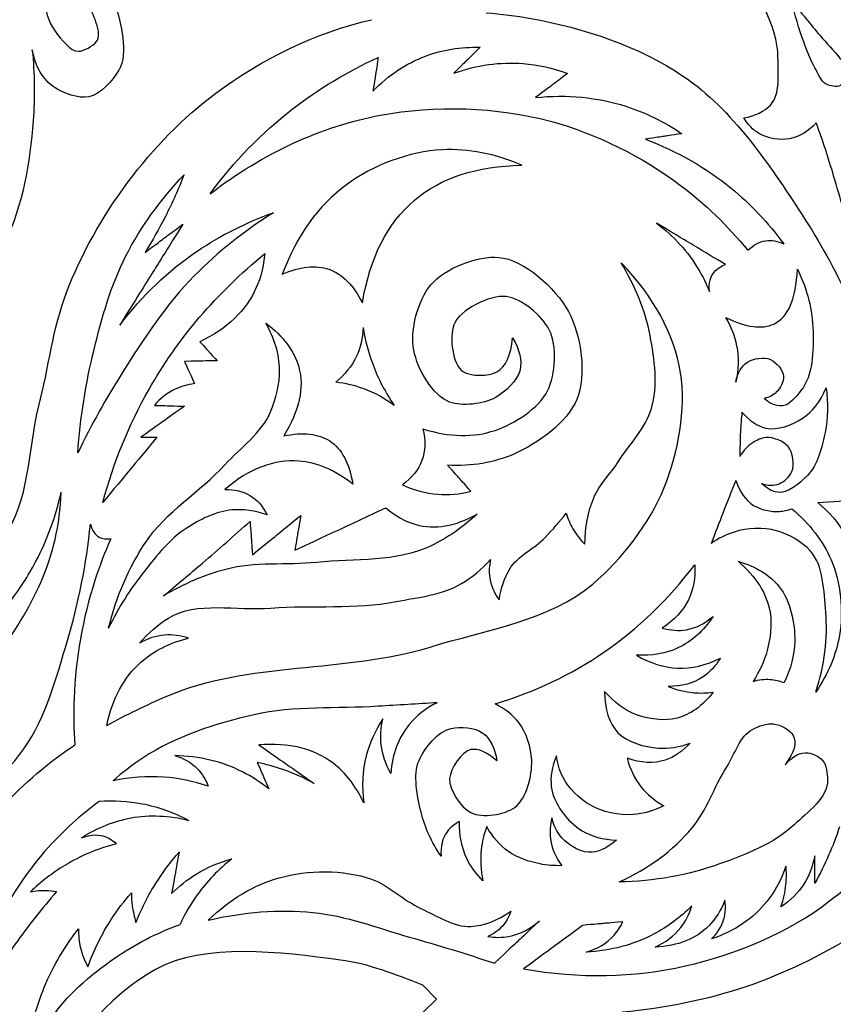
# Model space of a CAD drawing. Units: millimetres. Extents: x -234 to 187, y -256 to 277.
# Drawn here: x -179 to -121, y -21 to 49 of the extents above; entities that cross this region are included whole.
import ezdxf

# ---------------------------------------------------------------- set-up
doc = ezdxf.new("R2010")
doc.units = ezdxf.units.MM
doc.linetypes.add('K5LT32769', pattern=[0])

msp = doc.modelspace()

# ---------------------------------------------------------------- linework, layer by layer
at = {"color": 30, "linetype": 'K5LT32769', "true_color": 0xff8000}
for p in [(-150.371, -19.657), (-156.816, -27.896)]:
    msp.add_line(p, (-149.41, -20.634), dxfattribs=at)
for points, knots in [([(-188.424, 119.702), (-188.909, 116.268), (-188.48, 113.328), (-187.137, 110.883), (-185.843, 108.525), (-183.114, 106.648), (-180.707, 105.187), (-178.23, 103.683), (-174.555, 103.785), (-172.438, 102.063), (-169.445, 99.628), (-167.97, 94.645), (-167.294, 90.671), (-166.615, 86.684), (-167.142, 81.968), (-168.396, 78.177), (-170.48, 71.877), (-177.767, 67.874), (-181.993, 62.376), (-187.695, 54.956), (-194.013, 47.436), (-197.427, 38.857), (-200.012, 32.36), (-201.79, 25.053), (-202.204, 18.095), (-202.753, 8.851), (-201.405, -1.542), (-197.611, -9.834), (-195.285, -14.915), (-191.49, -19.443), (-187.422, -23.749)], [0, 0, 0, 0, 1, 1, 1, 2, 2, 2, 3, 3, 3, 4, 4, 4, 5, 5, 5, 6, 6, 6, 7, 7, 7, 8, 8, 8, 9, 9, 9, 10, 10, 10, 10]), ([(-127.526, 42.079), (-126.694, 42.238), (-126.061, 42.545), (-125.627, 42.999), (-124.916, 43.742), (-125.086, 45.291), (-125.093, 46.411), (-125.106, 48.698), (-126.68, 50.834), (-127.437, 53.058), (-128.057, 54.883), (-128.598, 56.734), (-129.247, 58.548), (-129.807, 60.113), (-130.758, 61.593), (-131.027, 63.207), (-131.24, 64.484), (-131.25, 65.8), (-131.057, 67.154)], [0, 0, 0, 0, 1, 1, 1, 2, 2, 2, 3, 3, 3, 4, 4, 4, 5, 5, 5, 6, 6, 6, 6]), ([(-116.287, 66.993), (-114.702, 65.52), (-113.171, 64.014), (-111.912, 62.376), (-106.209, 54.956), (-99.892, 47.436), (-96.478, 38.857), (-93.893, 32.36), (-92.114, 25.053), (-91.701, 18.095), (-91.151, 8.851), (-92.5, -1.542), (-96.294, -9.834), (-99.904, -17.72), (-107.052, -24.272), (-113.266, -30.732), (-115.373, -32.922), (-117.738, -34.878), (-119.779, -37.128), (-121.774, -39.329), (-124.044, -41.503), (-125.39, -44.069), (-127.203, -47.525), (-127.708, -51.849), (-127.975, -55.81), (-128.2, -59.148), (-128.216, -62.71), (-127.384, -65.926), (-126.66, -68.727), (-125.643, -71.908), (-123.766, -73.975), (-121.825, -76.111), (-118.157, -76.545), (-115.791, -78.405), (-113.815, -79.959), (-111.699, -81.728), (-110.475, -83.869), (-109.338, -85.858), (-108.673, -88.122), (-108.481, -90.663)], [0, 0, 0, 0, 1, 1, 1, 2, 2, 2, 3, 3, 3, 4, 4, 4, 5, 5, 5, 6, 6, 6, 7, 7, 7, 8, 8, 8, 9, 9, 9, 10, 10, 10, 11, 11, 11, 12, 12, 12, 13, 13, 13, 13]), ([(-177.054, 57.968), (-177.01, 56.697), (-176.797, 55.486), (-176.413, 54.335), (-175.943, 52.928), (-174.714, 51.793), (-174.241, 50.383), (-173.932, 49.461), (-173.118, 48.127), (-173.635, 47.498), (-173.884, 47.196), (-174.488, 46.839), (-174.882, 46.822), (-175.492, 46.795), (-176.126, 47.699), (-176.555, 48.246), (-177.606, 49.583), (-177.36, 51.774), (-177.41, 53.552), (-177.451, 55.017), (-177.332, 56.489), (-177.054, 57.968)], [0, 0, 0, 0, 1, 1, 1, 2, 2, 2, 3, 3, 3, 4, 4, 4, 5, 5, 5, 6, 6, 6, 7, 7, 7, 7]), ([(-174.057, 54.019), (-173.232, 52.825), (-172.644, 51.571), (-172.294, 50.258), (-171.89, 48.745), (-171.314, 46.739), (-172.027, 45.48), (-172.453, 44.728), (-173.343, 43.746), (-174.164, 43.581), (-174.898, 43.434), (-175.986, 43.826), (-176.627, 44.264), (-177.436, 44.817), (-177.957, 45.707), (-178.191, 46.932)], [0, 0, 0, 0, 1, 1, 1, 2, 2, 2, 3, 3, 3, 4, 4, 4, 5, 5, 5, 5]), ([(-124.101, 50.412), (-123.892, 49.413), (-123.612, 48.44), (-123.259, 47.493), (-123.027, 46.869), (-122.8, 46.23), (-122.469, 45.655), (-122.235, 45.247), (-122.049, 44.678), (-121.662, 44.488), (-121.385, 44.351), (-120.911, 44.237), (-120.649, 44.385), (-120.48, 44.48), (-120.331, 44.708), (-120.237, 44.9), (-120.132, 45.115), (-120.042, 45.403), (-120.082, 45.621), (-120.134, 45.898), (-120.481, 46.104), (-120.683, 46.342), (-121.142, 46.884), (-121.631, 47.4), (-122.092, 47.939), (-122.781, 48.747), (-123.451, 49.571), (-124.101, 50.412)], [0, 0, 0, 0, 1, 1, 1, 2, 2, 2, 3, 3, 3, 4, 4, 4, 5, 5, 5, 6, 6, 6, 7, 7, 7, 8, 8, 8, 9, 9, 9, 9]), ([(-186.905, 13.757), (-187.576, 12.967), (-187.875, 12.212), (-187.802, 11.493), (-187.731, 10.789), (-187.114, 9.899), (-186.52, 9.484), (-185.841, 9.009), (-184.646, 8.929), (-183.828, 9.057), (-182.384, 9.283), (-181.177, 11.034), (-180.239, 12.262), (-178.358, 14.725), (-178.515, 18.461), (-177.718, 21.577), (-177.031, 24.261), (-176.728, 27.113), (-175.752, 29.654), (-173.67, 35.071), (-169.73, 40.421), (-165.126, 43.84), (-161.947, 46.201), (-157.951, 48.201), (-154.042, 49.072)], [0, 0, 0, 0, 1, 1, 1, 2, 2, 2, 3, 3, 3, 4, 4, 4, 5, 5, 5, 6, 6, 6, 7, 7, 7, 8, 8, 8, 8]), ([(-145.87, 49.563), (-144.795, 49.479), (-143.732, 49.343), (-142.702, 49.161), (-138.942, 48.497), (-134.918, 47.158), (-131.81, 45.039), (-128.352, 42.68), (-125.722, 38.797), (-123.38, 35.193), (-122.137, 33.279), (-121.026, 31.275), (-120.047, 29.179)], [0, 0, 0, 0, 1, 1, 1, 2, 2, 2, 3, 3, 3, 4, 4, 4, 4]), ([(-153.93, 43.989), (-152.808, 45.137), (-151.561, 45.967), (-150.191, 46.482), (-148.99, 46.932), (-147.695, 47.14), (-146.304, 47.105)], [0, 0, 0, 0, 1, 1, 1, 2, 2, 2, 2]), ([(-178.191, 46.932), (-178.021, 45.231), (-177.997, 43.544), (-178.122, 41.872), (-178.342, 38.93), (-178.875, 35.802), (-180.152, 33.183), (-181.198, 31.039), (-182.711, 28.922), (-184.496, 27.308), (-185.582, 26.325), (-187.134, 25.815), (-188.129, 24.744), (-188.763, 24.06), (-189.441, 23.29), (-189.767, 22.429), (-190.036, 21.718), (-190.154, 20.947), (-190.123, 20.114)], [0, 0, 0, 0, 1, 1, 1, 2, 2, 2, 3, 3, 3, 4, 4, 4, 5, 5, 5, 6, 6, 6, 6]), ([(-165.528, 36.677), (-163.819, 38.991), (-161.868, 41), (-159.674, 42.702), (-157.812, 44.148), (-155.775, 45.373), (-153.563, 46.377)], [0, 0, 0, 0, 1, 1, 1, 2, 2, 2, 2]), ([(-148.173, 45.265), (-146.516, 45.849), (-144.874, 46.077), (-143.247, 45.948), (-142.182, 45.863), (-141.124, 45.626), (-140.072, 45.235)], [0, 0, 0, 0, 1, 1, 1, 2, 2, 2, 2]), ([(-142.367, 43.529), (-140.101, 43.76), (-137.957, 43.553), (-135.937, 42.911), (-134.543, 42.468), (-133.208, 41.816), (-131.931, 40.957)], [0, 0, 0, 0, 1, 1, 1, 2, 2, 2, 2]), ([(-165.528, 36.677), (-161.696, 39.605), (-157.651, 41.471), (-153.392, 42.275), (-149.536, 43.003), (-145.107, 42.875), (-141.299, 41.848), (-138.046, 40.97), (-134.746, 39.328), (-132.027, 37.275), (-130.278, 35.956), (-128.682, 34.417), (-127.241, 32.66)], [0, 0, 0, 0, 1, 1, 1, 2, 2, 2, 3, 3, 3, 4, 4, 4, 4]), ([(-122.377, 41.729), (-122.958, 41.1), (-123.587, 40.722), (-124.262, 40.595), (-124.946, 40.466), (-125.852, 40.613), (-126.458, 40.981), (-126.873, 41.234), (-127.23, 41.6), (-127.526, 42.079)], [0, 0, 0, 0, 1, 1, 1, 2, 2, 2, 3, 3, 3, 3]), ([(-120.047, 29.179), (-119.863, 30.549), (-119.838, 31.903), (-119.973, 33.242), (-120.133, 34.836), (-120.677, 36.407), (-121.13, 37.96), (-121.501, 39.229), (-121.916, 40.485), (-122.377, 41.729)], [0, 0, 0, 0, 1, 1, 1, 2, 2, 2, 3, 3, 3, 3]), ([(-134.536, 40.566), (-132.263, 39.709), (-130.23, 38.548), (-128.436, 37.083), (-127.04, 35.943), (-125.789, 34.619), (-124.683, 33.11)], [0, 0, 0, 0, 1, 1, 1, 2, 2, 2, 2]), ([(-143.328, 38.712), (-145.251, 39.534), (-147.138, 39.902), (-148.99, 39.816), (-151.326, 39.707), (-153.966, 38.704), (-155.827, 37.323), (-157.831, 35.836), (-159.35, 33.711), (-160.385, 30.949)], [0, 0, 0, 0, 1, 1, 1, 2, 2, 2, 3, 3, 3, 3]), ([(-154.688, 28.919), (-154.139, 32.153), (-152.904, 34.587), (-150.984, 36.219), (-149.095, 37.825), (-146.543, 38.656), (-143.328, 38.712)], [0, 0, 0, 0, 1, 1, 1, 2, 2, 2, 2]), ([(-174.947, 18.237), (-174.775, 20.739), (-174.39, 23.189), (-173.794, 25.587), (-173.229, 27.856), (-172.59, 30.188), (-171.529, 32.253), (-170.458, 34.336), (-169.077, 36.259), (-167.384, 38.022)], [0, 0, 0, 0, 1, 1, 1, 2, 2, 2, 3, 3, 3, 3]), ([(-167.384, 38.022), (-167.778, 37.015), (-168.22, 36.032), (-168.708, 35.073), (-169.154, 34.199), (-169.638, 33.344), (-170.161, 32.509)], [0, 0, 0, 0, 1, 1, 1, 2, 2, 2, 2]), ([(-161.017, 35.33), (-163.102, 34.032), (-164.982, 32.537), (-166.657, 30.843), (-168.638, 28.841), (-170.225, 26.4), (-171.742, 24.006), (-172.917, 22.152), (-173.986, 20.229), (-174.947, 18.237)], [0, 0, 0, 0, 1, 1, 1, 2, 2, 2, 3, 3, 3, 3]), ([(-171.956, 27.339), (-170.358, 29.43), (-168.52, 31.182), (-166.444, 32.595), (-164.787, 33.722), (-162.978, 34.634), (-161.017, 35.33)], [0, 0, 0, 0, 1, 1, 1, 2, 2, 2, 2]), ([(-133.739, 34.588), (-132.493, 33.652), (-131.494, 32.549), (-130.74, 31.279), (-130.45, 30.788), (-130.195, 30.273), (-129.978, 29.733)], [0, 0, 0, 0, 1, 1, 1, 2, 2, 2, 2]), ([(-127.241, 32.66), (-126.843, 33.04), (-126.424, 33.264), (-125.984, 33.333), (-125.569, 33.397), (-125.135, 33.323), (-124.683, 33.11)], [0, 0, 0, 0, 1, 1, 1, 2, 2, 2, 2]), ([(-173.17, 14.707), (-172.396, 17.576), (-171.304, 20.253), (-169.894, 22.736), (-167.825, 26.381), (-165.071, 29.609), (-161.633, 32.421)], [0, 0, 0, 0, 1, 1, 1, 2, 2, 2, 2]), ([(-161.633, 32.421), (-161.711, 31.542), (-161.913, 30.735), (-162.238, 30), (-162.964, 28.36), (-164.305, 27.078), (-166.262, 26.154)], [0, 0, 0, 0, 1, 1, 1, 2, 2, 2, 2]), ([(-143.992, 26.43), (-143.484, 25.584), (-143.306, 24.822), (-143.457, 24.145), (-143.627, 23.387), (-144.497, 22.588), (-145.208, 22.187), (-146.097, 21.685), (-147.581, 21.543), (-148.472, 21.86), (-149.689, 22.293), (-150.765, 24.208), (-151.024, 25.54), (-151.303, 26.971), (-150.733, 29.102), (-149.808, 30.199), (-148.805, 31.387), (-146.474, 32.286), (-144.971, 32.157), (-143.161, 32.003), (-140.94, 29.984), (-140.015, 28.3), (-139.089, 26.612), (-138.703, 23.758), (-139.422, 22.038), (-140.1, 20.416), (-142.156, 18.911), (-143.903, 18.151), (-145.311, 17.538), (-146.883, 17.274), (-148.62, 17.358)], [0, 0, 0, 0, 1, 1, 1, 2, 2, 2, 3, 3, 3, 4, 4, 4, 5, 5, 5, 6, 6, 6, 7, 7, 7, 8, 8, 8, 9, 9, 9, 10, 10, 10, 10]), ([(-172.884, -1.162), (-171.489, -0.389), (-170.044, 0.298), (-168.618, 0.915), (-162.854, 3.407), (-155.917, 2.566), (-149.859, 4.419), (-145.916, 5.625), (-141.31, 6.325), (-138.279, 8.906), (-136.19, 10.684), (-134.229, 13.222), (-133.194, 15.786), (-132.196, 18.255), (-131.61, 21.373), (-132.04, 23.947), (-132.503, 26.724), (-133.913, 29.331), (-136.27, 31.767)], [0, 0, 0, 0, 1, 1, 1, 2, 2, 2, 3, 3, 3, 4, 4, 4, 5, 5, 5, 6, 6, 6, 6]), ([(-160.385, 30.949), (-159.123, 31.516), (-158.019, 31.635), (-157.073, 31.305), (-156.116, 30.97), (-155.32, 30.175), (-154.688, 28.919)], [0, 0, 0, 0, 1, 1, 1, 2, 2, 2, 2]), ([(-138.836, 11.734), (-138.843, 12.928), (-138.632, 14.032), (-138.203, 15.046), (-137.806, 15.983), (-137.021, 16.758), (-136.452, 17.627), (-135.642, 18.865), (-134.517, 20.037), (-134.108, 21.396), (-133.628, 22.986), (-133.871, 24.918), (-134.197, 26.589), (-134.547, 28.384), (-135.238, 30.11), (-136.27, 31.767)], [0, 0, 0, 0, 1, 1, 1, 2, 2, 2, 3, 3, 3, 4, 4, 4, 5, 5, 5, 5]), ([(-129.978, 29.733), (-130.026, 30.325), (-129.902, 30.792), (-129.607, 31.134), (-129.417, 31.354), (-129.156, 31.523), (-128.825, 31.64)], [0, 0, 0, 0, 1, 1, 1, 2, 2, 2, 2]), ([(-128.822, 27.878), (-127.366, 27.174), (-126.22, 27.019), (-125.384, 27.411), (-124.361, 27.891), (-123.803, 29.194), (-123.712, 31.319)], [0, 0, 0, 0, 1, 1, 1, 2, 2, 2, 2]), ([(-123.712, 31.319), (-122.996, 29.857), (-122.625, 28.387), (-122.599, 26.909), (-122.574, 25.504), (-122.583, 23.73), (-123.461, 22.671), (-123.805, 22.256), (-124.248, 21.632), (-124.766, 21.589), (-125.001, 21.57), (-125.293, 21.626), (-125.522, 21.726), (-125.723, 21.815), (-125.906, 21.947), (-126.071, 22.121)], [0, 0, 0, 0, 1, 1, 1, 2, 2, 2, 3, 3, 3, 4, 4, 4, 5, 5, 5, 5]), ([(-150.379, 19.945), (-148.485, 19.353), (-146.771, 19.319), (-145.238, 19.842), (-143.842, 20.319), (-142.12, 21.399), (-141.499, 22.661), (-140.924, 23.829), (-140.796, 25.844), (-141.38, 26.994), (-141.902, 28.02), (-143.362, 29.246), (-144.437, 29.368), (-145.616, 29.502), (-147.775, 28.422), (-148.176, 27.35), (-148.495, 26.496), (-148.274, 24.494), (-147.523, 24.026), (-146.99, 23.694), (-145.701, 23.658), (-145.119, 23.997), (-144.47, 24.374), (-144.094, 25.185), (-143.992, 26.43)], [0, 0, 0, 0, 1, 1, 1, 2, 2, 2, 3, 3, 3, 4, 4, 4, 5, 5, 5, 6, 6, 6, 7, 7, 7, 8, 8, 8, 8]), ([(-172.758, 5.774), (-172.198, 8.033), (-171.314, 10.07), (-170.109, 11.885), (-168.681, 14.034), (-166.249, 15.466), (-164.468, 17.397), (-163.346, 18.614), (-161.848, 19.678), (-161.221, 21.158), (-160.834, 22.069), (-160.558, 23.161), (-160.58, 24.149), (-160.604, 25.271), (-160.931, 26.382), (-161.562, 27.482)], [0, 0, 0, 0, 1, 1, 1, 2, 2, 2, 3, 3, 3, 4, 4, 4, 5, 5, 5, 5]), ([(-161.562, 27.482), (-160.319, 26.54), (-159.538, 25.498), (-159.219, 24.355), (-158.809, 22.884), (-159.165, 21.246), (-160.288, 19.441)], [0, 0, 0, 0, 1, 1, 1, 2, 2, 2, 2]), ([(-128.822, 27.878), (-128.434, 27.227), (-128.173, 26.554), (-128.039, 25.858), (-127.88, 25.031), (-127.901, 24.172), (-128.101, 23.282)], [0, 0, 0, 0, 1, 1, 1, 2, 2, 2, 2]), ([(-154.63, 27.163), (-154.659, 26.403), (-154.824, 25.709), (-155.124, 25.082), (-155.451, 24.399), (-155.939, 23.794), (-156.587, 23.268)], [0, 0, 0, 0, 1, 1, 1, 2, 2, 2, 2]), ([(-154.63, 27.163), (-154.483, 26.243), (-154.25, 25.357), (-153.929, 24.505), (-153.549, 23.496), (-153.048, 22.534), (-152.425, 21.62)], [0, 0, 0, 0, 1, 1, 1, 2, 2, 2, 2]), ([(-128.101, 23.282), (-127.958, 23.958), (-127.682, 24.429), (-127.273, 24.697), (-126.86, 24.969), (-126.064, 25.085), (-125.625, 24.886), (-125.223, 24.705), (-124.722, 24.118), (-124.697, 23.684), (-124.678, 23.329), (-124.928, 22.82), (-125.213, 22.551), (-125.432, 22.343), (-125.718, 22.2), (-126.071, 22.121)], [0, 0, 0, 0, 1, 1, 1, 2, 2, 2, 3, 3, 3, 4, 4, 4, 5, 5, 5, 5]), ([(-166.631, 23.167), (-167.144, 23.104), (-167.618, 22.967), (-168.053, 22.755), (-168.593, 22.492), (-169.074, 22.114), (-169.496, 21.621)], [0, 0, 0, 0, 1, 1, 1, 2, 2, 2, 2]), ([(-152.425, 21.62), (-153.096, 22.123), (-153.811, 22.514), (-154.568, 22.795), (-155.21, 23.033), (-155.883, 23.191), (-156.587, 23.268)], [0, 0, 0, 0, 1, 1, 1, 2, 2, 2, 2]), ([(-127.662, 21.145), (-127.137, 20.524), (-126.572, 20.144), (-125.967, 20.003), (-125.171, 19.817), (-124.079, 20.228), (-123.368, 20.694), (-122.64, 21.171), (-122.076, 21.895), (-121.674, 22.865)], [0, 0, 0, 0, 1, 1, 1, 2, 2, 2, 3, 3, 3, 3]), ([(-121.674, 22.865), (-121.513, 21.771), (-121.536, 20.716), (-121.742, 19.698), (-121.959, 18.631), (-122.266, 17.366), (-123.002, 16.621), (-123.545, 16.072), (-124.435, 15.306), (-125.148, 15.434), (-125.521, 15.501), (-125.893, 15.71), (-126.265, 16.063)], [0, 0, 0, 0, 1, 1, 1, 2, 2, 2, 3, 3, 3, 4, 4, 4, 4]), ([(-127.662, 21.145), (-127.706, 20.678), (-127.741, 20.211), (-127.765, 19.744), (-127.795, 19.161), (-127.808, 18.577), (-127.806, 17.992)], [0, 0, 0, 0, 1, 1, 1, 2, 2, 2, 2]), ([(-160.288, 19.441), (-158.916, 19.736), (-157.824, 19.618), (-157.011, 19.085), (-156.155, 18.524), (-155.609, 17.503), (-155.373, 16.023)], [0, 0, 0, 0, 1, 1, 1, 2, 2, 2, 2]), ([(-150.379, 19.945), (-150.181, 19.116), (-150.204, 18.368), (-150.45, 17.702), (-150.694, 17.04), (-151.157, 16.458), (-151.839, 15.957)], [0, 0, 0, 0, 1, 1, 1, 2, 2, 2, 2]), ([(-126.265, 16.063), (-125.793, 15.907), (-125.378, 15.897), (-125.02, 16.035), (-124.656, 16.174), (-124.256, 16.565), (-124.104, 16.908), (-123.887, 17.394), (-124.048, 18.278), (-124.376, 18.682), (-124.689, 19.068), (-125.432, 19.379), (-125.964, 19.326), (-126.264, 19.296), (-126.598, 19.146), (-126.866, 18.983), (-127.245, 18.751), (-127.558, 18.421), (-127.806, 17.992)], [0, 0, 0, 0, 1, 1, 1, 2, 2, 2, 3, 3, 3, 4, 4, 4, 5, 5, 5, 6, 6, 6, 6]), ([(-155.373, 16.023), (-156.648, 17.014), (-157.929, 17.56), (-159.219, 17.661), (-160.962, 17.797), (-162.719, 17.12), (-164.489, 15.631)], [0, 0, 0, 0, 1, 1, 1, 2, 2, 2, 2]), ([(-128.096, 16.269), (-128.405, 15.51), (-128.708, 14.749), (-129.007, 13.985), (-129.292, 13.255), (-129.572, 12.522), (-129.848, 11.787)], [0, 0, 0, 0, 1, 1, 1, 2, 2, 2, 2]), ([(-128.096, 16.269), (-127.825, 15.452), (-127.401, 14.863), (-126.826, 14.501), (-126.327, 14.187), (-125.602, 14.027), (-124.988, 14.071), (-124.697, 14.092), (-124.405, 14.155), (-124.112, 14.26)], [0, 0, 0, 0, 1, 1, 1, 2, 2, 2, 3, 3, 3, 3]), ([(-198.257, 1.325), (-197.944, 1.552), (-197.62, 1.756), (-197.284, 1.938), (-195.898, 2.688), (-194.131, 3.037), (-192.548, 3.042), (-191.103, 3.047), (-189.634, 2.095), (-188.203, 2.152), (-186.676, 2.212), (-184.997, 2.768), (-183.681, 3.54), (-182.118, 4.457), (-180.918, 6.109), (-179.799, 7.6), (-179.117, 8.51), (-178.477, 9.479), (-177.948, 10.484), (-177.134, 12.031), (-176.528, 13.68), (-176.131, 15.434)], [0, 0, 0, 0, 1, 1, 1, 2, 2, 2, 3, 3, 3, 4, 4, 4, 5, 5, 5, 6, 6, 6, 7, 7, 7, 7]), ([(-185.236, 2.448), (-185.406, 2.065), (-185.436, 1.769), (-185.325, 1.558), (-185.194, 1.31), (-184.664, 1.207), (-184.345, 1.172), (-183.612, 1.092), (-182.906, 1.942), (-182.268, 2.419), (-180.637, 3.638), (-179.43, 5.499), (-178.44, 7.285), (-177.62, 8.765), (-176.952, 10.408), (-176.571, 12.063), (-176.318, 13.159), (-176.172, 14.283), (-176.131, 15.434)], [0, 0, 0, 0, 1, 1, 1, 2, 2, 2, 3, 3, 3, 4, 4, 4, 5, 5, 5, 6, 6, 6, 6]), ([(-164.489, 15.631), (-163.778, 15.652), (-163.168, 15.506), (-162.659, 15.193), (-162.17, 14.893), (-161.774, 14.439), (-161.472, 13.833)], [0, 0, 0, 0, 1, 1, 1, 2, 2, 2, 2]), ([(-151.839, 15.957), (-151.014, 15.583), (-150.175, 15.363), (-149.324, 15.297), (-148.544, 15.237), (-147.754, 15.306), (-146.952, 15.503)], [0, 0, 0, 0, 1, 1, 1, 2, 2, 2, 2]), ([(-122.258, 14.707), (-120.214, 14.816), (-118.19, 15.039), (-116.188, 15.377), (-115.549, 15.484), (-114.906, 15.592), (-114.263, 15.707)], [0, 0, 0, 0, 1, 1, 1, 2, 2, 2, 2]), ([(-161.472, 13.833), (-162.326, 14.127), (-163.159, 14.242), (-163.969, 14.179), (-165.1, 14.09), (-166.267, 13.487), (-167.233, 12.868), (-168.401, 12.12), (-169.321, 10.927), (-170.201, 9.827), (-171.193, 8.586), (-172.045, 7.235), (-172.758, 5.774)], [0, 0, 0, 0, 1, 1, 1, 2, 2, 2, 3, 3, 3, 4, 4, 4, 4]), ([(-153.014, 14.327), (-152.338, 13.743), (-151.629, 13.348), (-150.888, 13.14), (-149.536, 12.762), (-148.077, 13.009), (-146.511, 13.882)], [0, 0, 0, 0, 1, 1, 1, 2, 2, 2, 2]), ([(-124.112, 14.26), (-122.826, 13.188), (-121.891, 11.973), (-121.309, 10.617), (-120.625, 9.023), (-120.42, 6.965), (-120.716, 5.246), (-120.956, 3.854), (-121.519, 2.509), (-122.407, 1.21)], [0, 0, 0, 0, 1, 1, 1, 2, 2, 2, 3, 3, 3, 3]), ([(-122.258, 14.707), (-121.453, 14.039), (-120.81, 13.284), (-120.327, 12.443), (-119.709, 11.365), (-119.355, 10.145), (-119.264, 8.783)], [0, 0, 0, 0, 1, 1, 1, 2, 2, 2, 2]), ([(-146.511, 13.882), (-147.542, 12.937), (-148.647, 12.178), (-149.824, 11.607), (-152.225, 10.442), (-155.221, 10.732), (-157.935, 10.445), (-160.088, 10.217), (-162.35, 10.507), (-164.414, 9.95), (-165.942, 9.538), (-167.418, 8.912), (-168.841, 8.071)], [0, 0, 0, 0, 1, 1, 1, 2, 2, 2, 3, 3, 3, 4, 4, 4, 4]), ([(-168.841, 8.071), (-167.91, 8.837), (-166.987, 9.612), (-166.071, 10.395), (-164.93, 11.371), (-163.801, 12.36), (-162.683, 13.363)], [0, 0, 0, 0, 1, 1, 1, 2, 2, 2, 2]), ([(-144.95, 7.784), (-144.832, 8.607), (-144.58, 9.339), (-144.194, 9.982), (-143.635, 10.915), (-142.447, 11.407), (-141.67, 12.215), (-141.142, 12.764), (-140.644, 13.342), (-140.176, 13.949)], [0, 0, 0, 0, 1, 1, 1, 2, 2, 2, 3, 3, 3, 3]), ([(-140.176, 13.949), (-140.057, 13.553), (-139.897, 13.181), (-139.695, 12.833), (-139.463, 12.434), (-139.177, 12.068), (-138.836, 11.734)], [0, 0, 0, 0, 1, 1, 1, 2, 2, 2, 2]), ([(-182.919, -6.963), (-181.272, -5.758), (-179.893, -4.375), (-178.783, -2.815), (-177.211, -0.607), (-176.471, 2.24), (-175.685, 4.877), (-174.883, 7.566), (-174.336, 10.332), (-174.047, 13.174)], [0, 0, 0, 0, 1, 1, 1, 2, 2, 2, 3, 3, 3, 3]), ([(-174.047, 13.174), (-173.934, 12.72), (-173.729, 12.412), (-173.433, 12.25), (-173.208, 12.127), (-172.931, 12.087), (-172.602, 12.131)], [0, 0, 0, 0, 1, 1, 1, 2, 2, 2, 2]), ([(-122.407, 1.21), (-121.775, 3.134), (-121.537, 5.033), (-121.695, 6.908), (-121.819, 8.377), (-121.857, 10.241), (-122.793, 11.27), (-123.374, 11.909), (-124.333, 12.461), (-125.197, 12.694), (-126.132, 12.948), (-127.282, 12.9), (-128.223, 12.605), (-128.789, 12.428), (-129.331, 12.156), (-129.848, 11.787)], [0, 0, 0, 0, 1, 1, 1, 2, 2, 2, 3, 3, 3, 4, 4, 4, 5, 5, 5, 5]), ([(-172.602, 12.131), (-173.03, 11.156), (-173.405, 10.167), (-173.729, 9.163), (-174.599, 6.468), (-175.106, 3.593), (-175.213, 0.766), (-175.255, -0.333), (-175.238, -1.434), (-175.163, -2.541)], [0, 0, 0, 0, 1, 1, 1, 2, 2, 2, 3, 3, 3, 3]), ([(-170.557, 4.7), (-169.927, 5.43), (-169.239, 6.023), (-168.492, 6.48), (-166.482, 7.708), (-163.629, 7.005), (-161.192, 7.192), (-158.23, 7.42), (-155.191, 7.09), (-152.289, 7.655), (-150.715, 7.962), (-148.978, 8.123), (-147.625, 8.937), (-146.874, 9.388), (-146.186, 9.958), (-145.559, 10.646)], [0, 0, 0, 0, 1, 1, 1, 2, 2, 2, 3, 3, 3, 4, 4, 4, 5, 5, 5, 5]), ([(-145.559, 10.646), (-145.657, 10.211), (-145.677, 9.789), (-145.619, 9.381), (-145.541, 8.823), (-145.318, 8.291), (-144.95, 7.784)], [0, 0, 0, 0, 1, 1, 1, 2, 2, 2, 2]), ([(-127.94, 10.52), (-126.654, 10.148), (-125.675, 9.545), (-125.003, 8.71), (-124.216, 7.732), (-123.873, 6.124), (-123.905, 4.822), (-123.928, 3.846), (-124.175, 2.867), (-124.646, 1.884)], [0, 0, 0, 0, 1, 1, 1, 2, 2, 2, 3, 3, 3, 3]), ([(-127.94, 10.52), (-126.644, 9.435), (-125.882, 8.218), (-125.655, 6.87), (-125.513, 6.022), (-125.631, 5.027), (-125.863, 4.169), (-126.07, 3.404), (-126.406, 2.672), (-126.872, 1.973)], [0, 0, 0, 0, 1, 1, 1, 2, 2, 2, 3, 3, 3, 3]), ([(-145.239, 0.37), (-142.402, 1.227), (-139.82, 2.454), (-137.494, 4.05), (-135.057, 5.722), (-132.901, 7.799), (-131.025, 10.282)], [0, 0, 0, 0, 1, 1, 1, 2, 2, 2, 2]), ([(-131.025, 10.282), (-130.969, 9.349), (-131.118, 8.518), (-131.47, 7.789), (-131.853, 6.997), (-132.476, 6.324), (-133.339, 5.771)], [0, 0, 0, 0, 1, 1, 1, 2, 2, 2, 2]), ([(-129.719, 6.602), (-130.4, 5.574), (-131.221, 4.833), (-132.182, 4.376), (-133.063, 3.958), (-134.062, 3.78), (-135.179, 3.842)], [0, 0, 0, 0, 1, 1, 1, 2, 2, 2, 2]), ([(-133.339, 5.771), (-132.739, 5.598), (-132.165, 5.559), (-131.618, 5.652), (-130.945, 5.767), (-130.312, 6.084), (-129.719, 6.602)], [0, 0, 0, 0, 1, 1, 1, 2, 2, 2, 2]), ([(-172.884, -1.162), (-172.482, 0.762), (-171.671, 2.265), (-170.45, 3.346), (-169.547, 4.147), (-168.419, 4.716), (-167.067, 5.056)], [0, 0, 0, 0, 1, 1, 1, 2, 2, 2, 2]), ([(-167.067, 5.056), (-167.648, 5.245), (-168.218, 5.316), (-168.777, 5.269), (-169.383, 5.218), (-169.977, 5.029), (-170.557, 4.7)], [0, 0, 0, 0, 1, 1, 1, 2, 2, 2, 2]), ([(-135.179, 3.842), (-134.21, 3.268), (-133.231, 2.962), (-132.241, 2.922), (-131.233, 2.882), (-130.214, 3.119), (-129.185, 3.634)], [0, 0, 0, 0, 1, 1, 1, 2, 2, 2, 2]), ([(-129.185, 3.634), (-129.529, 3.072), (-129.945, 2.627), (-130.431, 2.299), (-131.12, 1.836), (-131.951, 1.608), (-132.924, 1.617)], [0, 0, 0, 0, 1, 1, 1, 2, 2, 2, 2]), ([(-126.872, 1.973), (-126.462, 2.097), (-126.057, 2.145), (-125.656, 2.117), (-125.316, 2.094), (-124.98, 2.016), (-124.646, 1.884)], [0, 0, 0, 0, 1, 1, 1, 2, 2, 2, 2]), ([(-132.924, 1.617), (-132.321, 1.374), (-131.708, 1.226), (-131.084, 1.171), (-130.634, 1.132), (-130.179, 1.142), (-129.719, 1.201)], [0, 0, 0, 0, 1, 1, 1, 2, 2, 2, 2]), ([(-137.435, 1.261), (-137.441, -0.025), (-137.124, -1.005), (-136.485, -1.677), (-135.847, -2.349), (-134.597, -2.711), (-133.606, -2.775), (-132.872, -2.823), (-132.12, -2.704), (-131.351, -2.419)], [0, 0, 0, 0, 1, 1, 1, 2, 2, 2, 3, 3, 3, 3]), ([(-129.719, 1.201), (-130.47, 0.225), (-131.321, -0.389), (-132.271, -0.639), (-133.171, -0.875), (-134.35, -0.723), (-135.239, -0.372), (-136.055, -0.049), (-136.787, 0.495), (-137.435, 1.261)], [0, 0, 0, 0, 1, 1, 1, 2, 2, 2, 3, 3, 3, 3]), ([(-149.365, 0.456), (-150.761, 0.373), (-152.157, 0.288), (-153.553, 0.2), (-156.502, 0.013), (-159.549, 0.247), (-162.398, -0.399), (-165.124, -1.016), (-167.96, -1.929), (-170.304, -3.475), (-171.045, -3.964), (-171.757, -4.506), (-172.44, -5.099)], [0, 0, 0, 0, 1, 1, 1, 2, 2, 2, 3, 3, 3, 4, 4, 4, 4]), ([(-149.365, 0.456), (-150.172, 0.049), (-150.832, -0.466), (-151.345, -1.089), (-152.107, -2.015), (-152.547, -3.178), (-152.663, -4.579)], [0, 0, 0, 0, 1, 1, 1, 2, 2, 2, 2]), ([(-145.109, -3.679), (-145.819, -3.059), (-146.434, -2.793), (-146.952, -2.881), (-147.614, -2.993), (-148.419, -4.241), (-148.471, -4.946), (-148.529, -5.732), (-147.667, -6.999), (-146.952, -7.367), (-146.16, -7.776), (-144.525, -7.515), (-143.806, -6.976), (-143.002, -6.372), (-142.589, -4.745), (-142.631, -3.628), (-142.664, -2.739), (-143.003, -1.674), (-143.557, -0.958), (-143.977, -0.415), (-144.537, 0.028), (-145.239, 0.37)], [0, 0, 0, 0, 1, 1, 1, 2, 2, 2, 3, 3, 3, 4, 4, 4, 5, 5, 5, 6, 6, 6, 7, 7, 7, 7]), ([(-104.757, 0.328), (-106.742, -3.745), (-109.544, -7.557), (-112.626, -10.595), (-116.642, -14.552), (-122.048, -17.96), (-127.394, -19.763), (-130.136, -20.688), (-133.136, -21.304), (-136.167, -21.579)], [0, 0, 0, 0, 1, 1, 1, 2, 2, 2, 3, 3, 3, 3]), ([(-153.232, -0.698), (-153.782, -1.538), (-154.173, -2.417), (-154.407, -3.333), (-154.679, -4.397), (-154.739, -5.513), (-154.585, -6.68)], [0, 0, 0, 0, 1, 1, 1, 2, 2, 2, 2]), ([(-152.663, -4.579), (-153.031, -3.922), (-153.256, -3.245), (-153.339, -2.549), (-153.411, -1.946), (-153.375, -1.329), (-153.232, -0.698)], [0, 0, 0, 0, 1, 1, 1, 2, 2, 2, 2]), ([(-149.086, -10.459), (-149.767, -9.464), (-150.241, -8.419), (-150.508, -7.326), (-150.792, -6.159), (-151.09, -4.691), (-150.652, -3.658), (-150.267, -2.748), (-149.306, -1.593), (-148.365, -1.371), (-147.704, -1.215), (-146.663, -1.305), (-146.119, -1.7), (-145.586, -2.087), (-145.25, -2.746), (-145.109, -3.679)], [0, 0, 0, 0, 1, 1, 1, 2, 2, 2, 3, 3, 3, 4, 4, 4, 5, 5, 5, 5]), ([(-136.412, -12.3), (-134.302, -11.353), (-132.569, -10.071), (-131.213, -8.455), (-130.172, -7.215), (-129.644, -5.539), (-128.756, -4.146), (-128.168, -3.225), (-127.82, -1.917), (-126.904, -1.439), (-126.472, -1.214), (-125.88, -0.986), (-125.408, -1.048), (-124.916, -1.112), (-124.226, -1.489), (-124.019, -1.867), (-123.741, -2.377), (-123.931, -3.077), (-124.589, -3.968)], [0, 0, 0, 0, 1, 1, 1, 2, 2, 2, 3, 3, 3, 4, 4, 4, 5, 5, 5, 6, 6, 6, 6]), ([(-186.91, -19.322), (-186.625, -17.799), (-186.22, -16.314), (-185.668, -14.939), (-184.004, -10.79), (-180.704, -6.898), (-177.207, -4.042), (-176.56, -3.513), (-175.874, -3.013), (-175.163, -2.541)], [0, 0, 0, 0, 1, 1, 1, 2, 2, 2, 3, 3, 3, 3]), ([(-154.585, -6.68), (-155.149, -5.465), (-155.885, -4.515), (-156.793, -3.831), (-158.16, -2.802), (-159.917, -2.375), (-162.064, -2.549)], [0, 0, 0, 0, 1, 1, 1, 2, 2, 2, 2]), ([(-143.211, -18.495), (-139.207, -19.182), (-135.373, -19.11), (-131.709, -18.281), (-128.115, -17.467), (-124.343, -15.921), (-121.418, -13.652), (-119.76, -12.366), (-117.927, -10.928), (-116.931, -9.094), (-116.395, -8.105), (-115.698, -6.944), (-115.756, -5.853), (-115.793, -5.169), (-116.02, -4.379), (-116.397, -3.788), (-116.683, -3.34), (-117.063, -2.949), (-117.537, -2.613)], [0, 0, 0, 0, 1, 1, 1, 2, 2, 2, 3, 3, 3, 4, 4, 4, 5, 5, 5, 6, 6, 6, 6]), ([(-131.351, -2.419), (-131.886, -3.015), (-132.476, -3.418), (-133.119, -3.627), (-133.938, -3.892), (-134.845, -3.844), (-135.84, -3.482)], [0, 0, 0, 0, 1, 1, 1, 2, 2, 2, 2]), ([(-161.34, -5.68), (-161.936, -5.205), (-162.563, -4.801), (-163.22, -4.469), (-164.677, -3.731), (-166.284, -3.343), (-168.042, -3.306)], [0, 0, 0, 0, 1, 1, 1, 2, 2, 2, 2]), ([(-168.042, -3.306), (-167.389, -3.499), (-166.853, -3.813), (-166.434, -4.246), (-166.107, -4.585), (-165.852, -4.997), (-165.668, -5.483)], [0, 0, 0, 0, 1, 1, 1, 2, 2, 2, 2]), ([(-140.868, -3.318), (-141.191, -4.095), (-141.313, -4.826), (-141.235, -5.513), (-141.099, -6.699), (-140.068, -8.047), (-139.03, -8.666), (-138.349, -9.071), (-137.539, -9.291), (-136.598, -9.325)], [0, 0, 0, 0, 1, 1, 1, 2, 2, 2, 3, 3, 3, 3]), ([(-133.222, -6.883), (-133.946, -7.244), (-134.674, -7.45), (-135.407, -7.501), (-136.422, -7.572), (-137.61, -7.327), (-138.477, -6.821), (-139.245, -6.373), (-140.01, -5.63), (-140.414, -4.822), (-140.642, -4.366), (-140.794, -3.864), (-140.868, -3.318)], [0, 0, 0, 0, 1, 1, 1, 2, 2, 2, 3, 3, 3, 4, 4, 4, 4]), ([(-124.589, -3.968), (-124.044, -3.334), (-123.498, -3.049), (-122.951, -3.113), (-122.607, -3.153), (-122.152, -3.381), (-121.918, -3.647), (-121.631, -3.976), (-121.574, -4.594), (-121.562, -5.036), (-121.529, -6.268), (-122.999, -7.353), (-123.948, -8.241), (-125.371, -9.572), (-127.397, -10.352), (-129.254, -11.018), (-131.509, -11.828), (-133.895, -12.255), (-136.412, -12.3)], [0, 0, 0, 0, 1, 1, 1, 2, 2, 2, 3, 3, 3, 4, 4, 4, 5, 5, 5, 6, 6, 6, 6]), ([(-135.84, -3.482), (-135.634, -4.273), (-135.298, -4.959), (-134.83, -5.543), (-134.403, -6.075), (-133.867, -6.522), (-133.222, -6.883)], [0, 0, 0, 0, 1, 1, 1, 2, 2, 2, 2]), ([(-158.111, -5.291), (-158.835, -4.894), (-159.583, -4.561), (-160.354, -4.294), (-160.946, -4.09), (-161.551, -3.923), (-162.17, -3.796)], [0, 0, 0, 0, 1, 1, 1, 2, 2, 2, 2]), ([(-165.668, -5.483), (-166.714, -5.131), (-167.769, -4.916), (-168.833, -4.84), (-170.024, -4.754), (-171.227, -4.84), (-172.44, -5.099)], [0, 0, 0, 0, 1, 1, 1, 2, 2, 2, 2]), ([(-173.428, -6.575), (-174.763, -7.552), (-175.969, -8.641), (-177.048, -9.839), (-178.584, -11.544), (-179.889, -13.559), (-180.876, -15.625), (-181.898, -17.764), (-182.623, -20.144), (-183.013, -22.48), (-183.442, -25.049), (-183.477, -27.783), (-183.132, -30.374), (-182.916, -31.992), (-182.187, -33.555), (-182.034, -35.181), (-181.923, -36.356), (-181.893, -37.573), (-182.034, -38.742), (-182.183, -39.978), (-182.489, -41.195), (-182.953, -42.392)], [0, 0, 0, 0, 1, 1, 1, 2, 2, 2, 3, 3, 3, 4, 4, 4, 5, 5, 5, 6, 6, 6, 7, 7, 7, 7]), ([(-167.018, -7.94), (-168.1, -7.368), (-169.218, -6.973), (-170.371, -6.753), (-171.364, -6.563), (-172.383, -6.504), (-173.428, -6.575)], [0, 0, 0, 0, 1, 1, 1, 2, 2, 2, 2]), ([(-167.018, -7.94), (-168.449, -7.585), (-169.829, -7.527), (-171.159, -7.766), (-172.376, -7.985), (-173.551, -8.452), (-174.683, -9.168)], [0, 0, 0, 0, 1, 1, 1, 2, 2, 2, 2]), ([(-147.767, -8.006), (-148.142, -8.196), (-148.437, -8.437), (-148.653, -8.728), (-148.991, -9.182), (-149.135, -9.759), (-149.086, -10.459)], [0, 0, 0, 0, 1, 1, 1, 2, 2, 2, 2]), ([(-146.098, -12.21), (-146.592, -11.729), (-146.977, -11.2), (-147.252, -10.623), (-147.626, -9.839), (-147.798, -8.967), (-147.767, -8.006)], [0, 0, 0, 0, 1, 1, 1, 2, 2, 2, 2]), ([(-145.83, -8.357), (-146.031, -8.9), (-146.161, -9.449), (-146.222, -10.005), (-146.3, -10.73), (-146.259, -11.465), (-146.098, -12.21)], [0, 0, 0, 0, 1, 1, 1, 2, 2, 2, 2]), ([(-140.493, -11.139), (-141.021, -11.155), (-141.537, -11.114), (-142.038, -11.015), (-142.82, -10.86), (-143.647, -10.582), (-144.284, -10.129), (-144.905, -9.688), (-145.42, -9.097), (-145.83, -8.357)], [0, 0, 0, 0, 1, 1, 1, 2, 2, 2, 3, 3, 3, 3]), ([(-141.193, -7.738), (-141.325, -8.256), (-141.359, -8.758), (-141.296, -9.243), (-141.21, -9.905), (-140.942, -10.537), (-140.493, -11.139)], [0, 0, 0, 0, 1, 1, 1, 2, 2, 2, 2]), ([(-136.598, -9.325), (-137.278, -9.923), (-137.937, -10.212), (-138.576, -10.191), (-139.304, -10.167), (-140.222, -9.552), (-140.678, -8.913), (-140.916, -8.58), (-141.088, -8.188), (-141.193, -7.738)], [0, 0, 0, 0, 1, 1, 1, 2, 2, 2, 3, 3, 3, 3]), ([(-120.713, -8.385), (-120.941, -9.067), (-121.199, -9.737), (-121.485, -10.394), (-121.781, -11.072), (-122.107, -11.736), (-122.464, -12.386)], [0, 0, 0, 0, 1, 1, 1, 2, 2, 2, 2]), ([(-174.683, -9.168), (-174.135, -8.941), (-173.627, -8.893), (-173.158, -9.024), (-172.822, -9.117), (-172.506, -9.303), (-172.21, -9.58)], [0, 0, 0, 0, 1, 1, 1, 2, 2, 2, 2]), ([(-172.21, -9.58), (-173.53, -9.929), (-174.753, -10.444), (-175.878, -11.125), (-176.747, -11.651), (-177.557, -12.277), (-178.31, -13.001)], [0, 0, 0, 0, 1, 1, 1, 2, 2, 2, 2]), ([(-170.81, -15.176), (-170.373, -14.096), (-169.841, -13.077), (-169.213, -12.119), (-168.768, -11.442), (-168.276, -10.795), (-167.736, -10.179)], [0, 0, 0, 0, 1, 1, 1, 2, 2, 2, 2]), ([(-122.481, -10.446), (-122.617, -11.195), (-122.874, -11.865), (-123.254, -12.455), (-123.659, -13.084), (-124.203, -13.622), (-124.886, -14.069)], [0, 0, 0, 0, 1, 1, 1, 2, 2, 2, 2]), ([(-168.268, -13.132), (-167.73, -12.592), (-167.146, -12.128), (-166.516, -11.741), (-165.739, -11.264), (-164.892, -10.903), (-163.975, -10.66)], [0, 0, 0, 0, 1, 1, 1, 2, 2, 2, 2]), ([(-163.975, -10.66), (-164.935, -11.41), (-165.76, -12.262), (-166.448, -13.218), (-166.919, -13.872), (-167.326, -14.574), (-167.669, -15.325)], [0, 0, 0, 0, 1, 1, 1, 2, 2, 2, 2]), ([(-124.525, -11.167), (-124.849, -12.124), (-125.302, -12.966), (-125.882, -13.691), (-126.845, -14.898), (-128.162, -15.785), (-129.831, -16.353)], [0, 0, 0, 0, 1, 1, 1, 2, 2, 2, 2]), ([(-124.886, -14.069), (-124.698, -13.544), (-124.578, -13.012), (-124.525, -12.472), (-124.482, -12.042), (-124.482, -11.607), (-124.525, -11.167)], [0, 0, 0, 0, 1, 1, 1, 2, 2, 2, 2]), ([(-165.658, -15.021), (-164.103, -13.525), (-162.418, -12.519), (-160.602, -12.003), (-158.574, -11.427), (-156.03, -11.402), (-154.028, -12.106), (-152.787, -12.543), (-151.75, -13.616), (-150.525, -14.188), (-149.384, -14.719), (-148.137, -15.528), (-146.952, -15.465), (-146.003, -15.415), (-145.058, -15.051), (-144.116, -14.373)], [0, 0, 0, 0, 1, 1, 1, 2, 2, 2, 3, 3, 3, 4, 4, 4, 5, 5, 5, 5]), ([(-176.455, -12.98), (-177.509, -14.191), (-178.498, -15.448), (-179.423, -16.751), (-180.088, -17.689), (-180.72, -18.651), (-181.319, -19.636)], [0, 0, 0, 0, 1, 1, 1, 2, 2, 2, 2]), ([(-178.31, -13.001), (-177.953, -12.925), (-177.595, -12.891), (-177.238, -12.898), (-176.977, -12.903), (-176.716, -12.93), (-176.455, -12.98)], [0, 0, 0, 0, 1, 1, 1, 2, 2, 2, 2]), ([(-174.227, -18.336), (-173.792, -17.124), (-173.231, -15.991), (-172.544, -14.936), (-172.122, -14.288), (-171.653, -13.67), (-171.136, -13.081)], [0, 0, 0, 0, 1, 1, 1, 2, 2, 2, 2]), ([(-171.136, -13.081), (-171.131, -13.387), (-171.108, -13.69), (-171.067, -13.991), (-171.013, -14.391), (-170.927, -14.786), (-170.81, -15.176)], [0, 0, 0, 0, 1, 1, 1, 2, 2, 2, 2]), ([(-131.222, -14.001), (-132.043, -14.814), (-132.936, -15.478), (-133.901, -15.993), (-135.357, -16.768), (-136.977, -17.203), (-138.761, -17.298)], [0, 0, 0, 0, 1, 1, 1, 2, 2, 2, 2]), ([(-128.87, -13.588), (-129.15, -14.312), (-129.528, -14.919), (-130.003, -15.409), (-130.921, -16.354), (-132.203, -16.864), (-133.85, -16.937)], [0, 0, 0, 0, 1, 1, 1, 2, 2, 2, 2]), ([(-133.85, -16.937), (-133.087, -16.599), (-132.475, -16.135), (-132.012, -15.546), (-131.664, -15.102), (-131.401, -14.587), (-131.222, -14.001)], [0, 0, 0, 0, 1, 1, 1, 2, 2, 2, 2]), ([(-129.831, -16.353), (-129.457, -15.997), (-129.188, -15.602), (-129.024, -15.168), (-128.843, -14.689), (-128.792, -14.162), (-128.87, -13.588)], [0, 0, 0, 0, 1, 1, 1, 2, 2, 2, 2]), ([(-165.658, -15.021), (-163.137, -14.428), (-160.653, -14.245), (-158.205, -14.472), (-155.883, -14.687), (-153.609, -15.581), (-151.336, -16.224), (-149.303, -16.798), (-147.283, -17.419), (-145.276, -18.087)], [0, 0, 0, 0, 1, 1, 1, 2, 2, 2, 3, 3, 3, 3]), ([(-144.116, -14.373), (-144.254, -14.799), (-144.46, -15.163), (-144.734, -15.465), (-145.009, -15.768), (-145.352, -16.008), (-145.764, -16.186)], [0, 0, 0, 0, 1, 1, 1, 2, 2, 2, 2]), ([(-171.054, -43.401), (-173.078, -42.158), (-174.705, -40.655), (-175.935, -38.892), (-177.502, -36.647), (-178.505, -33.607), (-178.704, -30.893), (-178.913, -28.033), (-178.416, -24.572), (-176.92, -22.155), (-175.851, -20.429), (-174.06, -18.935), (-172.335, -17.735), (-170.913, -16.745), (-169.358, -15.942), (-167.669, -15.325)], [0, 0, 0, 0, 1, 1, 1, 2, 2, 2, 3, 3, 3, 4, 4, 4, 5, 5, 5, 5]), ([(-145.764, -16.186), (-145.248, -16.267), (-144.751, -16.264), (-144.275, -16.178), (-143.485, -16.036), (-142.75, -15.664), (-142.071, -15.062)], [0, 0, 0, 0, 1, 1, 1, 2, 2, 2, 2]), ([(-138.761, -17.298), (-137.939, -17.062), (-137.275, -16.661), (-136.769, -16.096), (-136.519, -15.816), (-136.307, -15.495), (-136.134, -15.134)], [0, 0, 0, 0, 1, 1, 1, 2, 2, 2, 2]), ([(-178.455, -23.872), (-178.206, -22.239), (-177.753, -20.697), (-177.095, -19.246), (-176.519, -17.974), (-175.786, -16.772), (-174.897, -15.64)], [0, 0, 0, 0, 1, 1, 1, 2, 2, 2, 2]), ([(-174.897, -15.64), (-174.908, -16.1), (-174.862, -16.546), (-174.759, -16.979), (-174.648, -17.447), (-174.471, -17.9), (-174.227, -18.336)], [0, 0, 0, 0, 1, 1, 1, 2, 2, 2, 2]), ([(-150.371, -19.657), (-152.311, -18.889), (-154.253, -18.118), (-156.253, -17.856), (-160.545, -17.293), (-165.917, -16.599), (-169.422, -18.533), (-172.543, -20.254), (-176.391, -24.323), (-176.683, -27.763), (-176.896, -30.276), (-176.049, -34.727), (-173.914, -35.885), (-172.654, -36.568), (-170.972, -36.712), (-168.868, -36.316)], [0, 0, 0, 0, 1, 1, 1, 2, 2, 2, 3, 3, 3, 4, 4, 4, 5, 5, 5, 5]), ([(-108.281, -18.198), (-108.37, -18.828), (-108.561, -19.384), (-108.853, -19.865), (-109.375, -20.725), (-110.477, -21.288), (-111.391, -21.732), (-113.154, -22.587), (-115.496, -21.815), (-117.438, -22.304), (-119.199, -22.747), (-121.127, -23.279), (-122.54, -24.369), (-123.573, -25.167), (-124.313, -26.381), (-125.178, -27.406), (-125.922, -28.286), (-126.653, -29.175), (-127.378, -30.074)], [0, 0, 0, 0, 1, 1, 1, 2, 2, 2, 3, 3, 3, 4, 4, 4, 5, 5, 5, 6, 6, 6, 6])]:
    msp.add_open_spline(points, degree=3, knots=knots, dxfattribs=at)
for points in [[(-146.304, 47.105), (-147.55, 45.878), (-146.927, 46.492), (-148.173, 45.265)], [(-153.563, 46.377), (-153.808, 44.785), (-153.686, 45.581), (-153.93, 43.989)], [(-140.072, 45.235), (-141.602, 44.098), (-140.837, 44.667), (-142.367, 43.529)], [(-131.931, 40.957), (-133.668, 40.696), (-132.799, 40.827), (-134.536, 40.566)], [(-167.469, 34.518), (-170.46, 29.732), (-168.965, 32.125), (-171.956, 27.339)], [(-170.161, 32.509), (-168.367, 33.848), (-169.264, 33.179), (-167.469, 34.518)], [(-128.825, 31.64), (-132.101, 33.605), (-130.463, 32.622), (-133.739, 34.588)], [(-166.262, 26.154), (-165.437, 25.248), (-165.849, 25.701), (-165.024, 24.795)], [(-165.024, 24.795), (-166.576, 24.767), (-165.8, 24.781), (-167.353, 24.754)], [(-167.353, 24.754), (-166.872, 23.696), (-167.112, 24.225), (-166.631, 23.167)], [(-167.353, 21.559), (-169.427, 20.089), (-168.39, 20.824), (-170.464, 19.354)], [(-169.496, 21.621), (-168.067, 21.58), (-168.781, 21.601), (-167.353, 21.559)], [(-169.31, 19.354), (-171.884, 16.256), (-170.597, 17.805), (-173.17, 14.707)], [(-170.464, 19.354), (-169.695, 19.354), (-170.08, 19.354), (-169.31, 19.354)], [(-146.952, 15.503), (-148.064, 16.74), (-147.508, 16.122), (-148.62, 17.358)], [(-159.493, 11.31), (-155.174, 13.322), (-157.334, 12.316), (-153.014, 14.327)], [(-162.683, 13.363), (-162.568, 11.78), (-162.626, 12.571), (-162.51, 10.989)], [(-162.51, 10.989), (-160.219, 12.852), (-161.364, 11.92), (-159.073, 13.783)], [(-159.073, 13.783), (-159.353, 12.135), (-159.213, 12.959), (-159.493, 11.31)], [(-162.064, -2.549), (-159.428, -4.377), (-160.746, -3.463), (-158.111, -5.291)], [(-162.17, -3.796), (-161.617, -5.052), (-161.894, -4.424), (-161.34, -5.68)], [(-167.736, -10.179), (-168.091, -12.148), (-167.913, -11.163), (-168.268, -13.132)], [(-122.464, -12.386), (-122.476, -11.093), (-122.47, -11.739), (-122.481, -10.446)], [(-142.071, -15.062), (-144.208, -17.079), (-143.14, -16.071), (-145.276, -18.087)], [(-139.002, -15.392), (-141.808, -17.46), (-140.405, -16.426), (-143.211, -18.495)], [(-136.134, -15.134), (-138.046, -15.306), (-137.09, -15.22), (-139.002, -15.392)]]:
    msp.add_open_spline(points, degree=3, dxfattribs=at)

doc.saveas('drawing.dxf')
